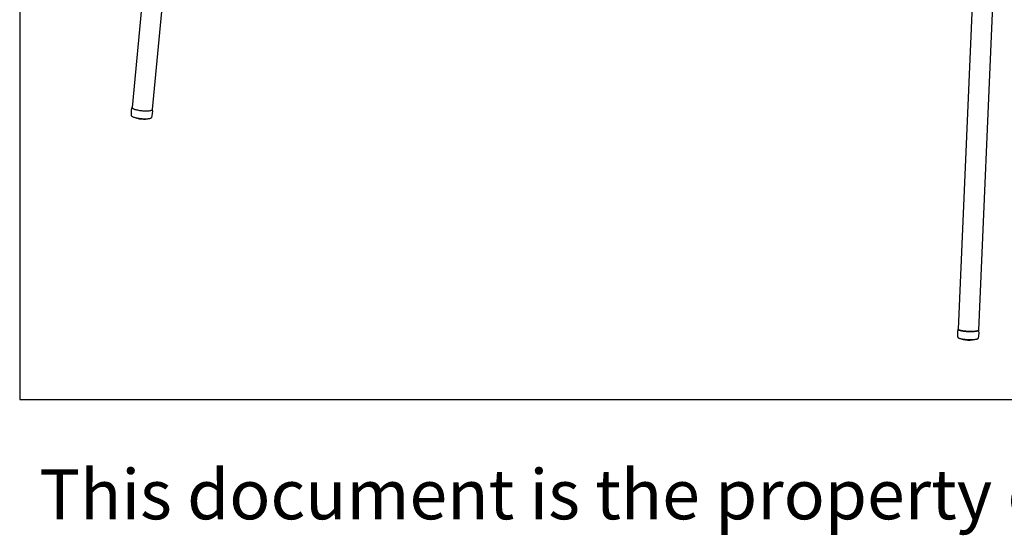
# Model space of a CAD drawing. Units: millimetres. Extents: x 130 to 4210, y 66 to 2600.
# Drawn here: x 130 to 592, y 66 to 308 of the extents above; entities that cross this region are included whole.
import ezdxf

# ---------------------------------------------------------------- set-up
doc = ezdxf.new("R2010")
doc.units = ezdxf.units.MM
doc.header["$LTSCALE"] = 13
doc.styles.add('SLDTEXTSTYLE0', font='TXT', dxfattribs={"width": 0.605})

msp = doc.modelspace()

# ---------------------------------------------------------------- linework, layer by layer
at = {"color": 7, "linetype": 'Continuous', "lineweight": 25}
for p, q in [((130, 2600), (130, 130)), ((199.6, 443.29), (182.73, 267.13)), ((192.32, 266.21), (208.99, 440.3)), ((578.23, 341.6), (570.5, 162.99)), ((580.12, 162.57), (587.85, 341.18)), ((130, 130), (3731, 130))]:
    msp.add_line(p, q, dxfattribs=at)
at = {"color": 7, "linetype": 'Continuous', "lineweight": 25, "flags": 128}
for points in [[(182.75, 267.28), (182.73, 267.27), (182.69, 267.16), (182.69, 267.05), (182.75, 266.93), (182.85, 266.81), (183.01, 266.69), (183.21, 266.56), (183.46, 266.44), (183.75, 266.32), (184.09, 266.21), (184.45, 266.1), (184.86, 266), (185.29, 265.9), (185.74, 265.81), (186.21, 265.73), (186.7, 265.66), (187.19, 265.6), (187.69, 265.56), (188.19, 265.52), (188.68, 265.5), (189.15, 265.49), (189.61, 265.49), (190.05, 265.5), (190.46, 265.53), (190.84, 265.57), (191.19, 265.62), (191.49, 265.68), (191.76, 265.75), (191.98, 265.84), (192.15, 265.93), (192.27, 266.03), (192.34, 266.13), (192.37, 266.24), (192.34, 266.36), (192.33, 266.37)], [(182.73, 267.13), (182.74, 267.04), (182.8, 266.92), (182.9, 266.8), (183.06, 266.68), (183.26, 266.56), (183.51, 266.44), (183.8, 266.32), (184.13, 266.21)], [(184.13, 266.21), (184.5, 266.1), (184.9, 266), (185.33, 265.9), (185.78, 265.82), (186.24, 265.74), (186.73, 265.67), (187.22, 265.61), (187.71, 265.57), (188.2, 265.53), (188.69, 265.51), (189.16, 265.5), (189.61, 265.5), (190.05, 265.52), (190.45, 265.54), (190.83, 265.58), (191.17, 265.63), (191.47, 265.69), (191.73, 265.77), (191.94, 265.85), (192.11, 265.94), (192.23, 266.04), (192.3, 266.14), (192.32, 266.21)], [(182.37, 263.33), (182.38, 263.31), (182.44, 263.19), (182.54, 263.07), (182.69, 262.95), (182.9, 262.83), (183.14, 262.71), (183.43, 262.59), (183.76, 262.48), (184.13, 262.37), (184.52, 262.27), (184.95, 262.17), (185.4, 262.08), (185.87, 262.01), (186.35, 261.94), (186.84, 261.88), (187.33, 261.83), (187.82, 261.8), (188.31, 261.77), (188.78, 261.76), (189.24, 261.77), (189.67, 261.78), (190.08, 261.81), (190.45, 261.84), (190.79, 261.89), (191.1, 261.96), (191.36, 262.03), (191.58, 262.11), (191.75, 262.2), (191.87, 262.3), (191.94, 262.4), (191.95, 262.42)], [(570.5, 163.11), (570.47, 163.06), (570.45, 162.97), (570.48, 162.88), (570.56, 162.79), (570.7, 162.7), (570.88, 162.61), (571.11, 162.52), (571.38, 162.44), (571.7, 162.36), (572.05, 162.28), (572.44, 162.21), (572.86, 162.14), (573.3, 162.08), (573.77, 162.03), (574.25, 161.98), (574.75, 161.95), (575.24, 161.92), (575.74, 161.9), (576.24, 161.9), (576.73, 161.9), (577.2, 161.91), (577.65, 161.93), (578.07, 161.96), (578.47, 161.99), (578.83, 162.04), (579.15, 162.09), (579.44, 162.16), (579.68, 162.22), (579.87, 162.3), (580.02, 162.38), (580.12, 162.46), (580.16, 162.54), (580.15, 162.63), (580.12, 162.69)], [(571.92, 162.32), (571.58, 162.4), (571.29, 162.48), (571.04, 162.57), (570.83, 162.65), (570.67, 162.74), (570.57, 162.83), (570.51, 162.92), (570.5, 162.99)], [(580.12, 162.57), (580.1, 162.51), (580.03, 162.42), (579.91, 162.34), (579.74, 162.27), (579.53, 162.2), (579.27, 162.13), (578.97, 162.07), (578.63, 162.03), (578.26, 161.98), (577.85, 161.95), (577.42, 161.93), (576.96, 161.91), (576.49, 161.9), (576, 161.91), (575.51, 161.92), (575.01, 161.94), (574.52, 161.97), (574.04, 162.01), (573.57, 162.06), (573.12, 162.11), (572.69, 162.18), (572.29, 162.24), (571.92, 162.32)], [(570.33, 159.17), (570.36, 159.1), (570.45, 159.01), (570.58, 158.91), (570.76, 158.83), (570.99, 158.74), (571.26, 158.65), (571.57, 158.57), (571.92, 158.5), (572.31, 158.42), (572.72, 158.36), (573.16, 158.3), (573.62, 158.25), (574.1, 158.2), (574.59, 158.17), (575.08, 158.14), (575.58, 158.13), (576.07, 158.12), (576.55, 158.12), (577.01, 158.13), (577.46, 158.15), (577.88, 158.18), (578.27, 158.21), (578.63, 158.26), (578.95, 158.31), (579.23, 158.37), (579.47, 158.44), (579.66, 158.51), (579.81, 158.59), (579.9, 158.67), (579.95, 158.75)]]:
    msp.add_lwpolyline(points, dxfattribs=at)
at = {"color": 7, "linetype": 'Continuous', "lineweight": 25}
for centre, start, end in [((188.24, 274.14), 245.8776, 283.1832), ((575.63, 170.36), 247.2199, 287.8188)]:
    msp.add_arc(centre, 12.52, start, end, dxfattribs=at)
for points, knots in [([(182.7, 267.19), (182.63, 266.99), (182.51, 266.58), (182.39, 265.95), (182.31, 265.33), (182.28, 264.7), (182.29, 264.09), (182.33, 263.63), (182.37, 263.38), (182.38, 263.33)], [0, 0, 0, 0, 0.164641, 0.327676, 0.488954, 0.648537, 0.80646, 0.962745, 1, 1, 1, 1]), ([(191.94, 262.41), (191.96, 262.48), (192.07, 262.75), (192.19, 263.24), (192.32, 263.86), (192.4, 264.49), (192.43, 265.11), (192.42, 265.7), (192.38, 266.09), (192.36, 266.27)], [0, 0, 0, 0, 0.055982, 0.220762, 0.383709, 0.5449, 0.704396, 0.862235, 1, 1, 1, 1]), ([(570.46, 163.03), (570.43, 162.92), (570.34, 162.6), (570.25, 162.07), (570.18, 161.44), (570.16, 160.81), (570.19, 160.19), (570.24, 159.64), (570.31, 159.3), (570.34, 159.16)], [0, 0, 0, 0, 0.086062, 0.250879, 0.413855, 0.575077, 0.734607, 0.892486, 1, 1, 1, 1]), ([(579.94, 158.74), (579.99, 158.92), (580.1, 159.31), (580.2, 159.91), (580.27, 160.54), (580.29, 161.17), (580.27, 161.8), (580.22, 162.27), (580.17, 162.54), (580.16, 162.6)], [0, 0, 0, 0, 0.142226, 0.307191, 0.470314, 0.631682, 0.791357, 0.949379, 1, 1, 1, 1])]:
    msp.add_open_spline(points, degree=3, knots=knots, dxfattribs=at)

# ---------------------------------------------------------------- texts
at = {"color": 7, "linetype": 'Continuous', "lineweight": 0, "insert": (139.21, 97.14), "char_height": 23.4, "attachment_point": 1, "style": 'SLDTEXTSTYLE0'}
msp.add_mtext('This document is the property of PEDRALI S.p.A. who willsafeguard its rights according to the civil and penal prevision of the Law.', dxfattribs=at)

doc.saveas('drawing.dxf')
